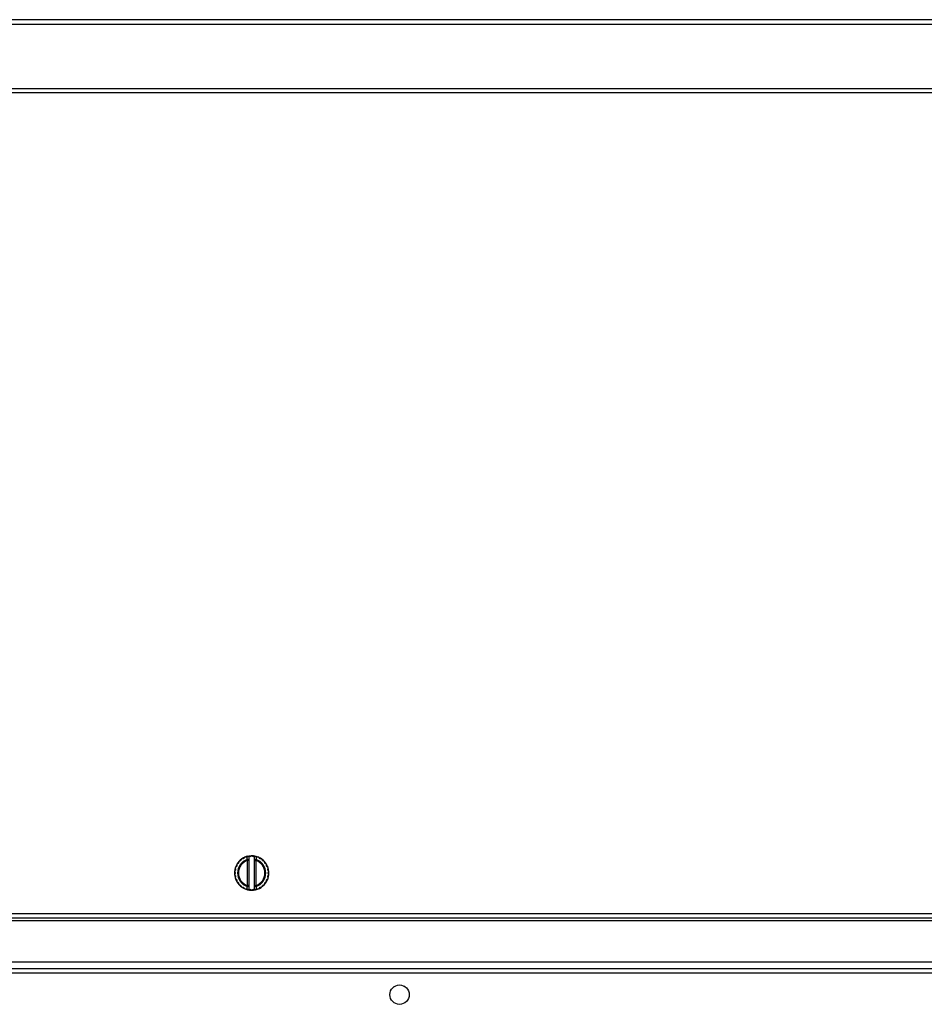
# Model space of a CAD drawing. Units: inches. Extents: x 4 to 212, y 5 to 43.
# Drawn here: x 19 to 32, y 27 to 41 of the extents above; entities that cross this region are included whole.
import ezdxf

# ---------------------------------------------------------------- set-up
doc = ezdxf.new("R2010")
doc.units = ezdxf.units.IN
doc.header["$MEASUREMENT"] = 0
for name, color, linetype in [('CHN0992', 7, 'Continuous'), ('JKE60064', 7, 'Continuous'), ('JKE60119', 7, 'Continuous'), ('JKE60124', 7, 'Continuous'), ('JKE60136', 7, 'Continuous'), ('MSC2413', 7, 'Continuous')]:
    doc.layers.add(name, color=color, linetype=linetype)

# ---------------------------------------------------------------- blocks, each defined once
blk = doc.blocks.new('SE')
at = {"layer": 'JKE60136', "color": 7, "linetype": 'Continuous'}
for p, q in [((12.446, 40.114), (12.446, 40.172)), ((32.923, 40.114), (32.923, 40.172)), ((32.924, 40.14), (32.924, 40.114)), ((32.98, 40.14), (32.924, 40.14)), ((32.98, 28.162), (32.98, 40.14)), ((33.048, 40.14), (32.98, 40.14)), ((33.048, 40.14), (33.048, 28.162)), ((11.623, 40.109), (11.691, 40.109)), ((11.623, 28.162), (11.623, 40.109)), ((11.691, 40.109), (12.446, 40.109)), ((11.691, 28.162), (11.691, 40.109)), ((12.446, 40.114), (32.923, 40.114)), ((12.446, 40.109), (12.446, 40.114)), ((32.924, 40.114), (32.923, 40.114)), ((11.691, 28.162), (11.623, 28.162)), ((11.691, 28.162), (12.446, 28.162)), ((12.446, 28.094), (12.446, 28.162)), ((12.446, 28.162), (32.98, 28.162)), ((32.98, 28.094), (12.446, 28.094)), ((12.446, 28.094), (12.446, 28.062)), ((32.98, 28.162), (33.048, 28.162)), ((32.98, 28.162), (32.98, 28.094)), ((32.98, 28.062), (32.98, 28.094)), ((12.446, 28.062), (32.98, 28.062)), ((12.446, 27.578), (12.446, 28.062)), ((32.98, 28.062), (32.98, 27.578)), ((32.855, 27.453), (12.571, 27.453))]:
    blk.add_line(p, q, dxfattribs=at)
for centre, start, end in [((12.571, 27.578), 180, 270), ((32.855, 27.578), 270, 0)]:
    blk.add_arc(centre, 0.125, start, end, dxfattribs=at)
blk = doc.blocks.new('SE32')
at = {"layer": 'MSC2413', "color": 7, "linetype": 'Continuous'}
for start, end in [(126.8506, 148.7148), (102.8516, 124.2966), (66.4625, 100.8314), (18.9756, 64.9653), (150.5939, 221.7392), (0, 17.7392), (331.4445, 353.7392), (355.2163, 0), (223.2869, 329.7392)]:
    blk.add_arc((22.335, 28.752), 0.25, start, end, dxfattribs=at)
blk = doc.blocks.new('SE33')
at = {"layer": 'MSC2413', "color": 7, "linetype": 'Continuous'}
for p, q in [((22.187, 28.954), (22.177, 28.932)), ((22.213, 28.958), (22.189, 28.955)), ((22.232, 28.98), (22.218, 28.961)), ((22.258, 28.979), (22.235, 28.981)), ((22.271, 28.987), (22.264, 28.981)), ((22.271, 28.987), (22.282, 28.996)), ((22.282, 28.996), (22.284, 28.997)), ((22.284, 28.997), (22.294, 28.994)), ((22.294, 28.994), (22.295, 28.991)), ((22.295, 28.993), (22.295, 28.992)), ((22.295, 28.991), (22.295, 28.934)), ((22.31, 28.989), (22.296, 28.994)), ((22.324, 28.996), (22.31, 28.989)), ((22.324, 28.996), (22.334, 29.002)), ((22.336, 29.002), (22.347, 28.996)), ((22.36, 28.989), (22.347, 28.996)), ((22.375, 28.994), (22.36, 28.989)), ((22.375, 28.991), (22.376, 28.994)), ((22.375, 28.992), (22.375, 28.993)), ((22.375, 28.934), (22.375, 28.991)), ((22.376, 28.994), (22.386, 28.997)), ((22.386, 28.997), (22.388, 28.996)), ((22.388, 28.996), (22.399, 28.987)), ((22.406, 28.981), (22.399, 28.987)), ((22.436, 28.981), (22.412, 28.979)), ((22.452, 28.961), (22.438, 28.98)), ((22.481, 28.955), (22.458, 28.958)), ((22.493, 28.932), (22.483, 28.954)), ((22.097, 28.828), (22.101, 28.805)), ((22.115, 28.847), (22.098, 28.83)), ((22.118, 28.876), (22.117, 28.852)), ((22.139, 28.891), (22.119, 28.878)), ((22.149, 28.918), (22.143, 28.896)), ((22.172, 28.928), (22.15, 28.92)), ((22.275, 28.934), (22.271, 28.947)), ((22.275, 28.57), (22.275, 28.934)), ((22.295, 28.934), (22.275, 28.934)), ((22.295, 28.934), (22.295, 28.57)), ((22.375, 28.57), (22.375, 28.934)), ((22.375, 28.934), (22.395, 28.934)), ((22.395, 28.934), (22.4, 28.947)), ((22.395, 28.934), (22.395, 28.57)), ((22.52, 28.92), (22.498, 28.928)), ((22.528, 28.896), (22.522, 28.918)), ((22.551, 28.878), (22.531, 28.891)), ((22.553, 28.852), (22.552, 28.876)), ((22.573, 28.83), (22.556, 28.847)), ((22.569, 28.805), (22.573, 28.828)), ((22.086, 28.777), (22.095, 28.755)), ((22.095, 28.749), (22.086, 28.727)), ((22.1, 28.799), (22.087, 28.779)), ((22.087, 28.725), (22.1, 28.705)), ((22.101, 28.699), (22.097, 28.676)), ((22.098, 28.674), (22.115, 28.657)), ((22.556, 28.657), (22.573, 28.674)), ((22.573, 28.676), (22.569, 28.699)), ((22.584, 28.779), (22.571, 28.799)), ((22.571, 28.705), (22.584, 28.725)), ((22.575, 28.755), (22.584, 28.777)), ((22.584, 28.727), (22.575, 28.749)), ((22.117, 28.652), (22.118, 28.628)), ((22.119, 28.626), (22.139, 28.613)), ((22.143, 28.608), (22.149, 28.586)), ((22.15, 28.584), (22.172, 28.576)), ((22.177, 28.572), (22.187, 28.55)), ((22.189, 28.549), (22.213, 28.546)), ((22.218, 28.543), (22.232, 28.524)), ((22.235, 28.523), (22.258, 28.525)), ((22.264, 28.523), (22.271, 28.517)), ((22.275, 28.57), (22.271, 28.556)), ((22.295, 28.57), (22.275, 28.57)), ((22.295, 28.57), (22.295, 28.513)), ((22.375, 28.513), (22.375, 28.57)), ((22.375, 28.57), (22.395, 28.57)), ((22.395, 28.57), (22.4, 28.556)), ((22.399, 28.517), (22.406, 28.523)), ((22.412, 28.525), (22.436, 28.523)), ((22.438, 28.524), (22.452, 28.543)), ((22.458, 28.546), (22.481, 28.549)), ((22.483, 28.55), (22.493, 28.572)), ((22.498, 28.576), (22.52, 28.584)), ((22.522, 28.586), (22.528, 28.608)), ((22.531, 28.613), (22.551, 28.626)), ((22.552, 28.628), (22.553, 28.652)), ((22.282, 28.508), (22.271, 28.517)), ((22.284, 28.507), (22.282, 28.508)), ((22.294, 28.51), (22.284, 28.507)), ((22.295, 28.513), (22.294, 28.51)), ((22.295, 28.512), (22.295, 28.511)), ((22.296, 28.51), (22.31, 28.515)), ((22.31, 28.515), (22.324, 28.507)), ((22.334, 28.502), (22.324, 28.507)), ((22.347, 28.507), (22.336, 28.502)), ((22.347, 28.507), (22.36, 28.515)), ((22.36, 28.515), (22.375, 28.51)), ((22.376, 28.51), (22.375, 28.513)), ((22.375, 28.511), (22.375, 28.512)), ((22.386, 28.507), (22.376, 28.51)), ((22.388, 28.508), (22.386, 28.507)), ((22.399, 28.517), (22.388, 28.508))]:
    blk.add_line(p, q, dxfattribs=at)
for centre, radius, start, end in [((22.335, 28.752), 0.25, 125.7392, 126.2608), ((22.335, 28.752), 0.24, 119.2639, 120.7361), ((22.335, 28.752), 0.25, 113.7392, 114.2608), ((22.335, 28.752), 0.24, 107.2639, 108.7361), ((15.681, 29.088), 6.591, 358.7748, 359.1221), ((22.335, 28.752), 0.245, 99.2788, 99.4063), ((22.335, 28.752), 0.245, 87.2788, 92.7212), ((22.335, 28.752), 0.25, 89.7392, 90.2608), ((22.335, 28.752), 0.245, 80.5937, 80.7212), ((28.531, 29.08), 6.133, 180.8649, 181.2382), ((22.335, 28.752), 0.24, 71.2639, 72.7361), ((22.335, 28.752), 0.25, 65.7392, 66.2608), ((22.335, 28.752), 0.24, 59.2639, 60.7361), ((22.335, 28.752), 0.25, 53.7392, 54.2608), ((22.335, 28.752), 0.25, 161.7392, 162.2608), ((22.335, 28.752), 0.24, 155.2639, 156.7361), ((22.335, 28.752), 0.25, 149.7392, 150.2608), ((22.335, 28.752), 0.206, 108.2379, 251.7621), ((22.335, 28.752), 0.24, 143.2639, 144.7361), ((22.335, 28.752), 0.192, 108.2379, 251.7621), ((22.335, 28.752), 0.25, 137.7392, 138.2608), ((22.335, 28.752), 0.24, 131.2639, 132.7361), ((22.335, 28.752), 0.192, 288.2379, 71.7621), ((22.335, 28.752), 0.206, 288.2379, 71.7621), ((22.335, 28.752), 0.24, 47.2639, 48.7361), ((22.335, 28.752), 0.25, 41.7392, 42.2608), ((22.335, 28.752), 0.24, 35.2639, 36.7361), ((22.335, 28.752), 0.25, 29.7392, 30.2608), ((22.335, 28.752), 0.24, 23.2639, 24.7361), ((22.335, 28.752), 0.25, 17.7392, 18.2608), ((22.335, 28.752), 0.25, 173.7392, 174.2608), ((22.335, 28.752), 0.25, 185.7392, 186.2608), ((22.335, 28.752), 0.24, 179.2639, 180.7361), ((22.335, 28.752), 0.25, 197.7392, 198.2608), ((22.335, 28.752), 0.24, 167.2639, 168.7361), ((22.335, 28.752), 0.24, 191.2639, 192.7361), ((22.335, 28.752), 0.24, 11.2639, 12.7361), ((22.335, 28.752), 0.24, 347.2639, 348.7361), ((22.335, 28.752), 0.25, 341.7392, 342.2608), ((22.335, 28.752), 0.24, 359.2639, 0.7361), ((22.335, 28.752), 0.25, 5.7392, 6.2608), ((22.335, 28.752), 0.25, 353.7392, 354.2608), ((22.335, 28.752), 0.24, 203.2639, 204.7361), ((22.335, 28.752), 0.25, 209.7392, 210.2608), ((22.335, 28.752), 0.24, 215.2639, 216.7361), ((22.335, 28.752), 0.25, 221.7392, 222.2608), ((22.335, 28.752), 0.24, 227.2639, 228.7361), ((22.335, 28.752), 0.25, 233.7392, 234.2608), ((22.335, 28.752), 0.24, 239.2639, 240.7361), ((22.335, 28.752), 0.25, 245.7392, 246.2608), ((22.335, 28.752), 0.24, 251.2639, 252.7361), ((16.139, 28.424), 6.133, 0.8649, 1.2382), ((28.989, 28.416), 6.591, 178.7748, 179.1221), ((22.335, 28.752), 0.24, 287.2639, 288.7361), ((22.335, 28.752), 0.25, 293.7392, 294.2608), ((22.335, 28.752), 0.24, 299.2639, 300.7361), ((22.335, 28.752), 0.25, 305.7392, 306.2608), ((22.335, 28.752), 0.24, 311.2639, 312.7361), ((22.335, 28.752), 0.25, 317.7392, 318.2608), ((22.335, 28.752), 0.24, 323.2639, 324.7361), ((22.335, 28.752), 0.25, 329.7392, 330.2608), ((22.335, 28.752), 0.24, 335.2639, 336.7361), ((22.335, 28.752), 0.245, 260.5937, 260.7212), ((22.335, 28.752), 0.245, 267.2788, 272.7212), ((22.335, 28.752), 0.25, 269.7392, 270.2608), ((22.335, 28.752), 0.245, 279.2788, 279.4063)]:
    blk.add_arc(centre, radius, start, end, dxfattribs=at)
for centre, major_axis, start_param, end_param in [((22.275, 28.934), (0.02, 0), 0, 1.793942), ((22.395, 28.934), (-0.02, 0), 4.489243, 6.283185), ((22.275, 28.57), (0.02, 0), 4.489243, 6.283185), ((22.395, 28.57), (-0.02, 0), 0, 1.793942)]:
    blk.add_ellipse(centre, major_axis=major_axis, ratio=0.68866, start_param=start_param, end_param=end_param, dxfattribs=at)
blk = doc.blocks.new('SE59')
at = {"layer": 'JKE60119', "color": 7, "linetype": 'Continuous'}
for p, q in [((11.691, 41.172), (60.011, 41.172)), ((60.043, 41.104), (11.659, 41.104)), ((11.659, 40.172), (60.043, 40.172))]:
    blk.add_line(p, q, dxfattribs=at)
blk = doc.blocks.new('SE69')
at = {"layer": 'JKE60064', "color": 7, "linetype": 'Continuous'}
for p, q in [((12.415, 28.131), (12.446, 28.131)), ((32.98, 28.131), (33.178, 28.131)), ((38.524, 28.131), (38.723, 28.131))]:
    blk.add_line(p, q, dxfattribs=at)
blk = doc.blocks.new('SE71')
at = {"layer": 'JKE60064', "color": 7, "linetype": 'Continuous'}
for p, q in [((24.403, 27.094), (24.432, 27.11)), ((24.548, 27.108), (24.567, 27.097)), ((24.347, 26.969), (24.347, 26.993))]:
    blk.add_line(p, q, dxfattribs=at)
blk = doc.blocks.new('SE89')
at = {"layer": 'JKE60124', "color": 7, "linetype": 'Continuous'}
for p, q in [((12.409, 27.36), (59.294, 27.36)), ((59.294, 27.292), (12.409, 27.292))]:
    blk.add_line(p, q, dxfattribs=at)
blk.add_circle((24.487, 26.981), 0.141, dxfattribs=at)

msp = doc.modelspace()

# ---------------------------------------------------------------- block references
at = {"layer": 'CHN0992'}
for name in ['SE59', 'SE', 'SE32', 'SE33', 'SE69', 'SE71', 'SE89']:
    msp.add_blockref(name, (0, 0), dxfattribs=at)

doc.saveas('drawing.dxf')
